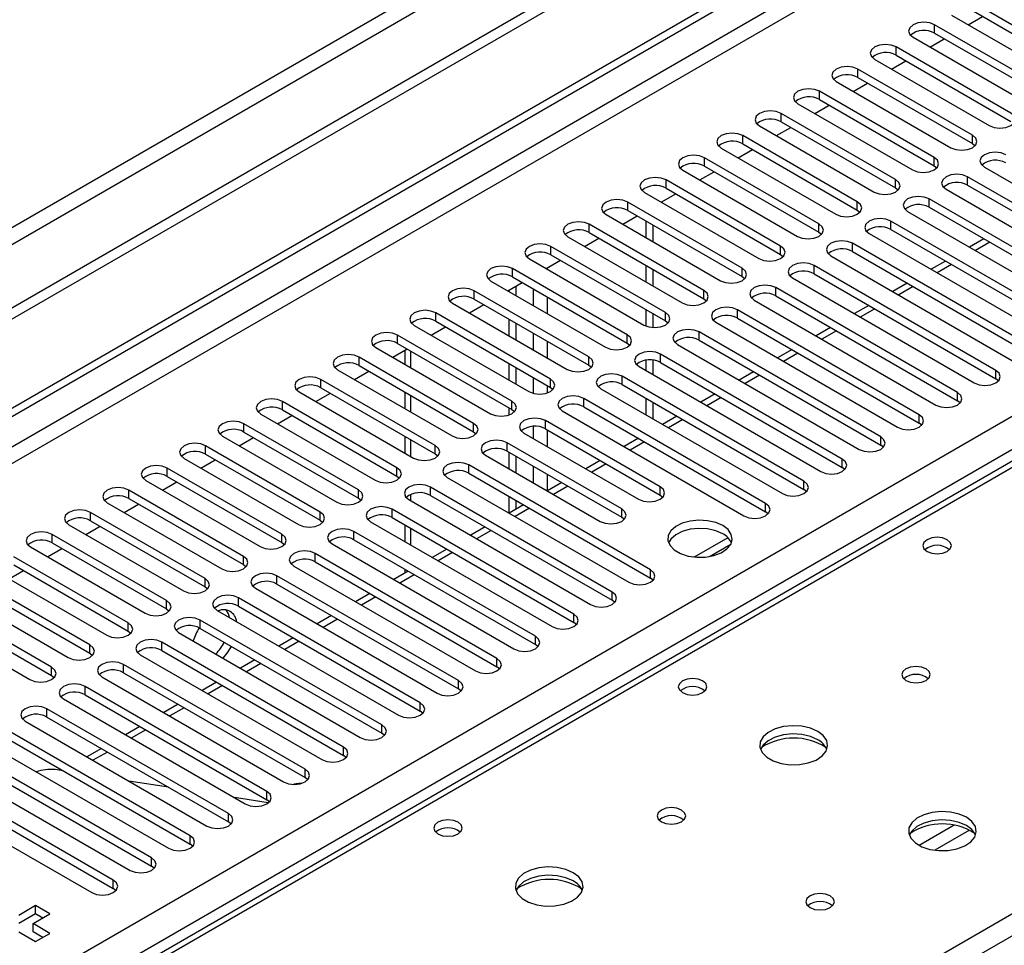
# Model space of a CAD drawing. Units: millimetres. Extents: x 3 to 7983, y 8 to 11294.
# Drawn here: x 1195 to 1340, y 1004 to 1140 of the extents above; entities that cross this region are included whole.
import ezdxf

# ---------------------------------------------------------------- set-up
doc = ezdxf.new("R2010")
doc.units = ezdxf.units.MM
doc.header["$LTSCALE"] = 38

msp = doc.modelspace()

# ---------------------------------------------------------------- linework, layer by layer
at = {"color": 7, "linetype": 'Continuous', "lineweight": 25}
for p, q in [((2646.185, 1936.091), (1144.997, 1069.474)), ((2646.185, 1934.458), (1144.997, 1067.841)), ((940.29, 936.551), (2313.491, 1729.283)), ((941.351, 935.939), (2314.552, 1728.671)), ((1737.998, 1234.178), (1152.957, 896.441)), ((1352.25, 1132.835), (1335.368, 1142.581)), ((1335.368, 1141.356), (1352.25, 1131.61)), ((1332.186, 1140.744), (1349.068, 1130.998)), ((1334.668, 1139.311), (1336.789, 1140.535)), ((1346.593, 1129.569), (1329.711, 1139.315)), ((1329.711, 1138.09), (1346.593, 1128.345)), ((1326.529, 1137.478), (1343.411, 1127.733)), ((1329.011, 1136.045), (1331.132, 1137.27)), ((1340.936, 1126.304), (1324.054, 1136.05)), ((1320.872, 1134.213), (1337.754, 1124.467)), ((1323.354, 1132.78), (1325.476, 1134.004)), ((1324.054, 1134.825), (1340.936, 1125.079)), ((1335.28, 1123.038), (1318.397, 1132.784)), ((1315.215, 1130.947), (1332.097, 1121.201)), ((1318.397, 1131.559), (1335.28, 1121.813)), ((1329.622, 1119.772), (1312.74, 1129.518)), ((1317.698, 1129.514), (1319.819, 1130.739)), ((1312.74, 1128.294), (1329.622, 1118.548)), ((1309.558, 1127.681), (1326.441, 1117.936)), ((1312.041, 1126.248), (1314.162, 1127.473)), ((1323.966, 1116.507), (1307.084, 1126.253)), ((1307.084, 1125.028), (1323.966, 1115.282)), ((1303.902, 1124.416), (1320.784, 1114.67)), ((1306.384, 1122.983), (1308.505, 1124.207)), ((1318.309, 1113.241), (1301.427, 1122.987)), ((1298.245, 1121.15), (1315.127, 1111.404)), ((1300.727, 1119.717), (1302.848, 1120.942)), ((1301.427, 1121.762), (1318.309, 1112.016)), ((1335.28, 1121.813), (1335.673, 1121.507)), ((1312.652, 1109.976), (1295.77, 1119.722)), ((1292.588, 1117.885), (1309.47, 1108.139)), ((1295.77, 1118.497), (1312.652, 1108.751)), ((1329.622, 1118.548), (1330.016, 1118.242)), ((1337.047, 1118.344), (1363.829, 1102.883)), ((1306.995, 1106.71), (1290.113, 1116.456)), ((1295.07, 1116.452), (1297.191, 1117.676)), ((1361.354, 1101.454), (1334.572, 1116.915)), ((1290.113, 1115.231), (1306.995, 1105.485)), ((1323.966, 1115.282), (1324.359, 1114.976)), ((1331.39, 1115.078), (1358.172, 1099.617)), ((1334.572, 1115.69), (1361.354, 1100.23)), ((1286.931, 1114.619), (1303.813, 1104.873)), ((1289.413, 1113.186), (1291.535, 1114.411)), ((1355.697, 1098.189), (1328.915, 1113.649)), ((1301.338, 1103.444), (1284.456, 1113.19)), ((1284.456, 1111.965), (1301.338, 1102.22)), ((1318.309, 1112.016), (1318.702, 1111.71)), ((1328.915, 1112.425), (1355.697, 1096.964)), ((1281.274, 1111.353), (1298.156, 1101.607)), ((1283.756, 1109.92), (1285.877, 1111.145)), ((1325.734, 1111.813), (1352.515, 1096.352)), ((1295.681, 1100.179), (1278.799, 1109.925)), ((1287.126, 1110.424), (1287.126, 1107.975)), ((1288.187, 1109.812), (1288.187, 1107.363)), ((1350.04, 1094.923), (1323.259, 1110.384)), ((1323.259, 1109.159), (1350.04, 1093.698)), ((1275.617, 1108.088), (1292.5, 1098.342)), ((1278.1, 1106.655), (1280.221, 1107.879)), ((1278.799, 1108.7), (1295.681, 1098.954)), ((1312.652, 1108.751), (1313.045, 1108.445)), ((1320.077, 1108.547), (1346.858, 1093.086)), ((1336.97, 1107.775), (1334.849, 1106.55)), ((1290.025, 1096.913), (1273.142, 1106.659)), ((1344.384, 1091.658), (1317.602, 1107.118)), ((1269.961, 1104.822), (1286.843, 1095.076)), ((1273.142, 1105.434), (1290.025, 1095.688)), ((1306.995, 1105.485), (1307.388, 1105.179)), ((1314.42, 1105.281), (1341.202, 1089.821)), ((1317.602, 1105.893), (1344.384, 1090.433)), ((1284.368, 1093.648), (1267.486, 1103.393)), ((1272.443, 1103.389), (1274.564, 1104.614)), ((1287.126, 1103.893), (1287.126, 1101.444)), ((1288.187, 1103.281), (1288.187, 1100.832)), ((1338.726, 1088.392), (1311.945, 1103.852)), ((1331.313, 1104.509), (1329.192, 1103.285)), ((1267.486, 1102.169), (1284.368, 1092.423)), ((1301.338, 1102.22), (1301.731, 1101.913)), ((1308.763, 1102.016), (1335.545, 1086.555)), ((1311.945, 1102.628), (1338.726, 1087.167)), ((1264.303, 1101.556), (1281.186, 1091.81)), ((1266.786, 1100.123), (1268.907, 1101.348)), ((1268.034, 1099.403), (1268.034, 1100.844)), ((1333.07, 1085.126), (1306.288, 1100.587)), ((1325.656, 1101.244), (1323.535, 1100.019)), ((1278.711, 1090.382), (1261.829, 1100.128)), ((1261.829, 1098.903), (1278.711, 1089.157)), ((1266.973, 1100.015), (1266.973, 1100.232)), ((1295.681, 1098.954), (1296.075, 1098.648)), ((1306.288, 1099.362), (1333.07, 1083.901)), ((1258.647, 1098.291), (1275.529, 1088.545)), ((1261.129, 1096.858), (1263.25, 1098.082)), ((1303.106, 1098.75), (1329.888, 1083.289)), ((1319.999, 1097.978), (1317.878, 1096.753)), ((1273.054, 1087.116), (1256.172, 1096.862)), ((1287.126, 1097.362), (1287.126, 1094.938)), ((1288.187, 1096.75), (1288.187, 1094.704)), ((1327.413, 1081.861), (1300.631, 1097.321)), ((1300.631, 1096.096), (1327.413, 1080.636)), ((1252.99, 1095.025), (1269.872, 1085.279)), ((1255.472, 1093.592), (1257.593, 1094.817)), ((1256.172, 1095.637), (1273.054, 1085.891)), ((1266.973, 1093.484), (1266.973, 1095.933)), ((1268.034, 1092.872), (1268.034, 1095.321)), ((1290.025, 1095.688), (1290.418, 1095.382)), ((1297.449, 1095.484), (1324.231, 1080.024)), ((1314.343, 1094.712), (1312.222, 1093.488)), ((1267.397, 1083.851), (1250.515, 1093.596)), ((1321.756, 1078.595), (1294.974, 1094.056)), ((1247.333, 1091.76), (1264.215, 1082.014)), ((1250.515, 1092.372), (1267.397, 1082.626)), ((1284.368, 1092.423), (1284.761, 1092.117)), ((1291.792, 1092.219), (1318.574, 1076.758)), ((1294.974, 1092.831), (1321.756, 1077.37)), ((1261.74, 1080.585), (1244.858, 1090.331)), ((1249.815, 1090.327), (1251.936, 1091.551)), ((1251.599, 1091.356), (1251.599, 1089.297)), ((1316.099, 1075.329), (1289.318, 1090.79)), ((1308.686, 1091.447), (1306.565, 1090.222)), ((1244.858, 1089.106), (1261.74, 1079.36)), ((1266.973, 1086.953), (1266.973, 1089.402)), ((1268.034, 1086.341), (1268.034, 1088.79)), ((1278.711, 1089.157), (1279.104, 1088.851)), ((1286.135, 1088.953), (1312.917, 1073.492)), ((1287.126, 1089.899), (1287.126, 1088.381)), ((1288.187, 1089.918), (1288.187, 1087.769)), ((1289.318, 1089.565), (1316.099, 1074.105)), ((1241.676, 1088.494), (1258.558, 1078.748)), ((1244.159, 1087.061), (1246.28, 1088.285)), ((1310.442, 1072.064), (1283.661, 1087.524)), ((1303.029, 1088.181), (1300.908, 1086.956)), ((1256.084, 1077.319), (1239.201, 1087.065)), ((1239.201, 1085.84), (1256.084, 1076.095)), ((1273.054, 1085.891), (1273.447, 1085.585)), ((1283.661, 1086.3), (1310.442, 1070.839)), ((1339.12, 1086.861), (1338.726, 1087.167)), ((1236.019, 1085.228), (1252.901, 1075.482)), ((1238.502, 1083.795), (1240.623, 1085.02)), ((1251.599, 1085.215), (1251.599, 1082.766)), ((1280.479, 1085.687), (1307.26, 1070.227)), ((1297.372, 1084.915), (1295.251, 1083.691)), ((1250.427, 1074.054), (1233.544, 1083.799)), ((1304.785, 1068.798), (1278.004, 1084.259)), ((1278.004, 1083.034), (1304.785, 1067.573)), ((1287.126, 1084.299), (1287.126, 1081.85)), ((1288.187, 1083.687), (1288.187, 1081.238)), ((1333.463, 1083.595), (1333.07, 1083.901)), ((1230.362, 1081.963), (1247.245, 1072.217)), ((1232.845, 1080.53), (1234.966, 1081.754)), ((1233.544, 1082.575), (1250.427, 1072.829)), ((1266.973, 1081.822), (1266.973, 1082.871)), ((1267.397, 1082.626), (1267.79, 1082.32)), ((1274.822, 1082.422), (1301.603, 1066.961)), ((1291.715, 1081.65), (1289.594, 1080.425)), ((1244.77, 1070.788), (1227.888, 1080.534)), ((1289.229, 1071.247), (1272.347, 1080.993)), ((1327.806, 1080.33), (1327.413, 1080.636)), ((1224.706, 1078.697), (1241.588, 1068.951)), ((1227.888, 1079.309), (1244.77, 1069.563)), ((1251.599, 1078.683), (1251.599, 1076.234)), ((1261.74, 1079.36), (1262.134, 1079.054)), ((1269.165, 1079.156), (1286.047, 1069.41)), ((1272.347, 1079.768), (1289.229, 1070.022)), ((1239.113, 1067.522), (1222.231, 1077.268)), ((1227.188, 1077.264), (1229.309, 1078.488)), ((1283.572, 1067.982), (1266.69, 1077.728)), ((1286.058, 1078.384), (1283.937, 1077.16)), ((1322.149, 1077.064), (1321.756, 1077.37)), ((1222.231, 1076.043), (1239.113, 1066.298)), ((1256.084, 1076.095), (1256.477, 1075.789)), ((1263.508, 1075.891), (1280.39, 1066.145)), ((1266.69, 1076.503), (1283.572, 1066.757)), ((1266.973, 1073.89), (1266.973, 1076.339)), ((1268.034, 1073.278), (1268.034, 1075.727)), ((1341.259, 1075.067), (1092.927, 931.709)), ((1219.049, 1075.431), (1235.931, 1065.686)), ((1221.531, 1073.998), (1223.652, 1075.223)), ((1287.815, 1059.001), (1261.033, 1074.462)), ((1280.402, 1075.119), (1278.28, 1073.894)), ((1233.456, 1064.257), (1216.574, 1074.003)), ((1216.574, 1072.778), (1233.456, 1063.032)), ((1250.427, 1072.829), (1250.82, 1072.523)), ((1261.033, 1073.237), (1287.815, 1057.776)), ((1316.493, 1073.799), (1316.099, 1074.105)), ((1213.392, 1072.166), (1230.274, 1062.42)), ((1215.874, 1070.733), (1217.995, 1071.957)), ((1257.851, 1072.625), (1284.633, 1057.164)), ((1274.745, 1071.853), (1272.623, 1070.628)), ((1227.799, 1060.991), (1210.917, 1070.737)), ((1282.158, 1055.735), (1255.376, 1071.196)), ((1255.376, 1069.971), (1282.158, 1054.511)), ((1289.229, 1070.022), (1289.622, 1069.716)), ((1310.835, 1070.533), (1310.442, 1070.839)), ((1207.735, 1068.9), (1224.617, 1059.154)), ((1210.217, 1067.467), (1212.339, 1068.692)), ((1210.917, 1069.512), (1227.799, 1059.766)), ((1244.77, 1069.563), (1245.163, 1069.257)), ((1252.194, 1069.359), (1278.976, 1053.899)), ((1269.088, 1068.587), (1266.967, 1067.363)), ((1266.973, 1067.367), (1266.973, 1069.808)), ((1268.034, 1067.979), (1268.034, 1069.196)), ((1222.142, 1057.725), (1205.26, 1067.471)), ((1276.501, 1052.47), (1249.719, 1067.931)), ((1305.179, 1067.267), (1304.785, 1067.573)), ((1202.078, 1065.634), (1218.96, 1055.889)), ((1205.26, 1066.247), (1222.142, 1056.501)), ((1239.113, 1066.298), (1239.506, 1065.992)), ((1246.538, 1066.094), (1273.319, 1050.633)), ((1249.719, 1066.706), (1276.501, 1051.245)), ((1251.599, 1065.621), (1251.599, 1063.172)), ((1283.572, 1066.757), (1283.966, 1066.451)), ((1216.485, 1054.46), (1199.603, 1064.206)), ((1204.56, 1064.201), (1206.682, 1065.426)), ((1270.844, 1049.204), (1244.063, 1064.665)), ((1263.431, 1065.322), (1261.31, 1064.097)), ((1199.603, 1062.981), (1216.485, 1053.235)), ((1233.456, 1063.032), (1233.849, 1062.726)), ((1240.881, 1062.828), (1267.662, 1047.367)), ((1244.063, 1063.44), (1270.844, 1047.979)), ((1299.219, 1063.741), (1294.272, 1060.885)), ((1296.535, 1060.967), (1299.649, 1062.764)), ((1196.421, 1062.369), (1213.304, 1052.623)), ((1198.904, 1060.936), (1201.025, 1062.16)), ((1265.188, 1045.939), (1238.406, 1061.399)), ((1257.774, 1062.056), (1255.653, 1060.832)), ((1210.829, 1051.194), (1193.947, 1060.94)), ((1193.947, 1059.715), (1210.829, 1049.969)), ((1227.799, 1059.766), (1228.192, 1059.46)), ((1238.406, 1060.175), (1265.188, 1044.714)), ((1190.765, 1059.103), (1207.647, 1049.357)), ((1193.247, 1057.67), (1195.368, 1058.895)), ((1235.224, 1059.563), (1262.006, 1044.102)), ((1252.117, 1058.79), (1249.996, 1057.566)), ((1251.599, 1059.09), (1251.599, 1058.491)), ((1205.172, 1047.929), (1188.29, 1057.675)), ((1259.53, 1042.673), (1232.749, 1058.134)), ((1232.749, 1056.909), (1259.53, 1041.448)), ((1288.208, 1057.47), (1287.815, 1057.776)), ((1185.108, 1055.838), (1201.99, 1046.092)), ((1188.29, 1056.45), (1205.172, 1046.704)), ((1222.142, 1056.501), (1222.536, 1056.195)), ((1229.567, 1056.297), (1256.349, 1040.836)), ((1246.46, 1055.525), (1244.339, 1054.3)), ((1199.515, 1044.663), (1182.633, 1054.409)), ((1253.874, 1039.407), (1227.092, 1054.868)), ((1282.551, 1054.205), (1282.158, 1054.511)), ((1179.451, 1052.572), (1196.333, 1042.826)), ((1182.633, 1053.184), (1199.515, 1043.438)), ((1216.485, 1053.235), (1216.879, 1052.929)), ((1223.91, 1053.031), (1250.692, 1037.57)), ((1227.092, 1053.643), (1253.874, 1038.183)), ((1248.217, 1036.142), (1221.435, 1051.602)), ((1240.804, 1052.259), (1238.682, 1051.035)), ((1276.894, 1050.939), (1276.501, 1051.245)), ((1210.829, 1049.969), (1211.222, 1049.663)), ((1218.253, 1049.766), (1245.035, 1034.305)), ((1221.435, 1050.378), (1248.217, 1034.917)), ((1242.56, 1032.876), (1215.778, 1048.337)), ((1235.147, 1048.994), (1233.026, 1047.769)), ((1205.172, 1046.704), (1205.565, 1046.398)), ((1215.778, 1047.112), (1242.56, 1031.651)), ((1271.238, 1047.673), (1270.844, 1047.979)), ((1212.597, 1046.5), (1239.378, 1031.039)), ((1229.49, 1045.728), (1227.369, 1044.503)), ((1236.903, 1029.611), (1210.122, 1045.071)), ((1210.122, 1043.846), (1236.903, 1028.386)), ((1265.581, 1044.408), (1265.188, 1044.714)), ((1199.515, 1043.438), (1199.908, 1043.132)), ((1206.939, 1043.234), (1233.721, 1027.773)), ((1223.833, 1042.462), (1221.712, 1041.238)), ((1231.246, 1026.345), (1204.465, 1041.805)), ((1259.924, 1041.142), (1259.53, 1041.448)), ((1201.283, 1039.969), (1228.064, 1024.508)), ((1204.465, 1040.581), (1231.246, 1025.12)), ((1225.589, 1023.079), (1198.808, 1038.54)), ((1218.176, 1039.197), (1216.055, 1037.972)), ((1254.267, 1037.876), (1253.874, 1038.183)), ((1195.626, 1036.703), (1222.408, 1021.242)), ((1198.808, 1037.315), (1225.589, 1021.854)), ((1219.933, 1019.814), (1193.151, 1035.274)), ((1212.519, 1035.931), (1210.398, 1034.706)), ((1193.151, 1034.049), (1219.933, 1018.589)), ((1248.61, 1034.611), (1248.217, 1034.917)), ((1189.969, 1033.437), (1216.751, 1017.977)), ((1206.862, 1032.665), (1204.741, 1031.441)), ((1214.276, 1016.548), (1187.494, 1032.009)), ((1187.494, 1030.784), (1214.276, 1015.323)), ((1242.953, 1031.345), (1242.56, 1031.651)), ((1184.312, 1030.172), (1211.094, 1014.711)), ((1201.216, 1029.393), (1200.041, 1029.578)), ((1201.206, 1029.4), (1201.199, 1029.396)), ((1208.619, 1013.282), (1181.837, 1028.743)), ((1216.756, 1026.954), (1210.929, 1027.869)), ((1237.297, 1028.08), (1236.903, 1028.386)), ((1178.655, 1026.906), (1205.437, 1011.445)), ((1181.837, 1027.518), (1208.619, 1012.058)), ((1231.455, 1024.646), (1226.469, 1025.429)), ((1231.639, 1024.814), (1231.246, 1025.12)), ((1225.983, 1021.548), (1225.589, 1021.854)), ((1220.326, 1018.283), (1219.933, 1018.589)), ((1214.669, 1015.017), (1214.276, 1015.323)), ((1209.012, 1011.751), (1208.619, 1012.058)), ((1197.146, 1009.517), (1194.672, 1008.088)), ((1199.268, 1008.292), (1197.146, 1009.517)), ((1197.146, 1008.292), (1197.146, 1009.517)), ((1197.146, 1008.292), (1194.672, 1006.863)), ((1196.793, 1006.863), (1199.268, 1008.292)), ((1198.207, 1007.68), (1197.146, 1008.292)), ((1199.268, 1005.435), (1196.793, 1006.863)), ((1196.793, 1005.639), (1196.793, 1006.863)), ((1194.672, 1005.639), (1197.147, 1004.21)), ((1198.207, 1004.822), (1196.793, 1005.639)), ((1197.147, 1004.21), (1199.268, 1005.435))]:
    msp.add_line(p, q, dxfattribs=at)
at = {"color": 8, "linetype": 'Continuous', "lineweight": 25}
for p, q in [((2584.843, 1912.518), (1187.954, 1106.111)), ((1189.015, 1104.274), (2585.904, 1910.681)), ((2314.552, 1724.18), (946.301, 934.306)), ((948.422, 933.081), (2315.613, 1722.343)), ((1087.545, 935.224), (2308.011, 1639.784)), ((2310.132, 1636.11), (1091.434, 932.57)), ((1329.711, 1138.09), (1329.711, 1139.315)), ((1324.054, 1134.825), (1324.054, 1136.05)), ((1318.397, 1131.559), (1318.397, 1132.784)), ((1312.74, 1128.294), (1312.74, 1129.518)), ((1307.084, 1125.028), (1307.084, 1126.253)), ((1301.427, 1121.762), (1301.427, 1122.987)), ((1335.28, 1121.813), (1335.28, 1123.038)), ((1295.77, 1118.497), (1295.77, 1119.722)), ((1329.622, 1118.548), (1329.622, 1119.772)), ((1290.113, 1115.231), (1290.113, 1116.456)), ((1323.966, 1115.282), (1323.966, 1116.507)), ((1334.572, 1115.69), (1334.572, 1116.915)), ((1328.915, 1112.425), (1328.915, 1113.649)), ((1284.456, 1111.965), (1284.456, 1113.19)), ((1318.309, 1112.016), (1318.309, 1113.241)), ((1278.799, 1108.7), (1278.799, 1109.925)), ((1312.652, 1108.751), (1312.652, 1109.976)), ((1323.259, 1109.159), (1323.259, 1110.384)), ((1273.142, 1105.434), (1273.142, 1106.659)), ((1306.995, 1105.485), (1306.995, 1106.71)), ((1317.602, 1105.893), (1317.602, 1107.118)), ((1337.849, 1107.268), (1335.727, 1106.043)), ((1267.486, 1102.169), (1267.486, 1103.393)), ((1272.63, 1103.281), (1272.63, 1103.497)), ((1301.338, 1102.22), (1301.338, 1103.444)), ((1311.945, 1102.628), (1311.945, 1103.852)), ((1332.192, 1104.002), (1330.071, 1102.778)), ((1270.509, 1100.423), (1270.509, 1097.974)), ((1306.288, 1099.362), (1306.288, 1100.587)), ((1326.535, 1100.736), (1324.414, 1099.512)), ((1261.829, 1098.903), (1261.829, 1100.128)), ((1272.63, 1096.75), (1272.63, 1099.199)), ((1295.681, 1098.954), (1295.681, 1100.179)), ((1320.878, 1097.471), (1318.757, 1096.246)), ((1256.172, 1095.637), (1256.172, 1096.862)), ((1290.025, 1095.688), (1290.025, 1096.913)), ((1300.631, 1096.096), (1300.631, 1097.321)), ((1250.515, 1092.372), (1250.515, 1093.596)), ((1270.509, 1093.892), (1270.509, 1091.443)), ((1284.368, 1092.423), (1284.368, 1093.648)), ((1294.974, 1092.831), (1294.974, 1094.056)), ((1315.221, 1094.205), (1313.1, 1092.981)), ((1272.63, 1090.218), (1272.63, 1092.667)), ((1244.858, 1089.106), (1244.858, 1090.331)), ((1252.478, 1088.79), (1252.478, 1091.239)), ((1278.711, 1089.157), (1278.711, 1090.382)), ((1289.318, 1089.565), (1289.318, 1090.79)), ((1309.564, 1090.94), (1307.443, 1089.715)), ((1270.509, 1087.361), (1270.509, 1085.021)), ((1283.661, 1086.3), (1283.661, 1087.524)), ((1303.908, 1087.674), (1301.786, 1086.449)), ((1338.726, 1087.167), (1338.726, 1088.392)), ((1239.201, 1085.84), (1239.201, 1087.065)), ((1272.63, 1085.087), (1272.63, 1086.136)), ((1273.054, 1085.891), (1273.054, 1087.116)), ((1252.478, 1082.258), (1252.478, 1084.707)), ((1298.251, 1084.408), (1296.13, 1083.184)), ((1333.07, 1083.901), (1333.07, 1085.126)), ((1233.544, 1082.575), (1233.544, 1083.799)), ((1267.397, 1082.626), (1267.397, 1083.851)), ((1278.004, 1083.034), (1278.004, 1084.259)), ((1327.413, 1080.636), (1327.413, 1081.861)), ((1227.888, 1079.309), (1227.888, 1080.534)), ((1261.74, 1079.36), (1261.74, 1080.585)), ((1270.509, 1080.141), (1270.509, 1078.38)), ((1272.347, 1079.768), (1272.347, 1080.993)), ((1292.594, 1081.143), (1290.473, 1079.918)), ((1272.63, 1077.156), (1272.63, 1079.605)), ((1321.756, 1077.37), (1321.756, 1078.595)), ((1222.231, 1076.043), (1222.231, 1077.268)), ((1252.478, 1075.727), (1252.478, 1078.176)), ((1256.084, 1076.095), (1256.084, 1077.319)), ((1266.69, 1076.503), (1266.69, 1077.728)), ((1286.937, 1077.877), (1284.816, 1076.652)), ((1342.634, 1074.931), (1093.732, 931.243)), ((1261.033, 1073.237), (1261.033, 1074.462)), ((1270.509, 1074.298), (1270.509, 1071.849)), ((1281.28, 1074.611), (1279.159, 1073.387)), ((1316.099, 1074.105), (1316.099, 1075.329)), ((1216.574, 1072.778), (1216.574, 1074.003)), ((1250.427, 1072.829), (1250.427, 1074.054)), ((1272.63, 1070.632), (1272.63, 1073.074)), ((1275.623, 1071.346), (1273.502, 1070.121)), ((1310.442, 1070.839), (1310.442, 1072.064)), ((1210.917, 1069.512), (1210.917, 1070.737)), ((1244.77, 1069.563), (1244.77, 1070.788)), ((1252.478, 1069.196), (1252.478, 1070.11)), ((1255.376, 1069.971), (1255.376, 1071.196)), ((1289.229, 1070.022), (1289.229, 1071.247)), ((1304.785, 1067.573), (1304.785, 1068.798)), ((1205.26, 1066.247), (1205.26, 1067.471)), ((1239.113, 1066.298), (1239.113, 1067.522)), ((1249.719, 1066.706), (1249.719, 1067.931)), ((1269.966, 1068.08), (1267.845, 1066.855)), ((1283.572, 1066.757), (1283.572, 1067.982)), ((1199.603, 1062.981), (1199.603, 1064.206)), ((1233.456, 1063.032), (1233.456, 1064.257)), ((1244.063, 1063.44), (1244.063, 1064.665)), ((1252.478, 1062.665), (1252.478, 1065.114)), ((1264.309, 1064.814), (1262.188, 1063.59)), ((1238.406, 1060.175), (1238.406, 1061.399)), ((1258.653, 1061.549), (1256.531, 1060.324)), ((1227.799, 1059.766), (1227.799, 1060.991)), ((1252.996, 1058.283), (1250.875, 1057.059)), ((1287.815, 1057.776), (1287.815, 1059.001)), ((1222.142, 1056.501), (1222.142, 1057.725)), ((1232.749, 1056.909), (1232.749, 1058.134)), ((1282.158, 1054.511), (1282.158, 1055.735)), ((1216.485, 1053.235), (1216.485, 1054.46)), ((1227.092, 1053.643), (1227.092, 1054.868)), ((1247.339, 1055.018), (1245.218, 1053.793)), ((1276.501, 1051.245), (1276.501, 1052.47)), ((1210.829, 1049.969), (1210.829, 1051.194)), ((1221.435, 1050.378), (1221.435, 1051.602)), ((1241.682, 1051.752), (1239.561, 1050.527)), ((1215.778, 1047.112), (1215.778, 1048.337)), ((1236.025, 1048.486), (1233.904, 1047.262)), ((1270.844, 1047.979), (1270.844, 1049.204)), ((1205.172, 1046.704), (1205.172, 1047.929)), ((1230.368, 1045.221), (1228.247, 1043.996)), ((1265.188, 1044.714), (1265.188, 1045.939)), ((1199.515, 1043.438), (1199.515, 1044.663)), ((1210.122, 1043.846), (1210.122, 1045.071)), ((1259.53, 1041.448), (1259.53, 1042.673)), ((1150.654, 898.383), (1399.556, 1042.071)), ((1204.465, 1040.581), (1204.465, 1041.805)), ((1224.712, 1041.955), (1222.59, 1040.731)), ((1253.874, 1038.183), (1253.874, 1039.407)), ((1198.808, 1037.315), (1198.808, 1038.54)), ((1219.055, 1038.689), (1216.934, 1037.465)), ((1213.398, 1035.424), (1211.277, 1034.199)), ((1248.217, 1034.917), (1248.217, 1036.142)), ((1207.741, 1032.158), (1205.62, 1030.934)), ((1242.56, 1031.651), (1242.56, 1032.876)), ((1236.903, 1028.386), (1236.903, 1029.611)), ((1231.246, 1025.12), (1231.246, 1026.345)), ((1225.589, 1021.854), (1225.589, 1023.079)), ((1332.587, 1021.366), (1327.438, 1018.393)), ((1334.853, 1020.633), (1329.746, 1017.684)), ((1219.933, 1018.589), (1219.933, 1019.814)), ((1214.276, 1015.323), (1214.276, 1016.548)), ((1208.619, 1012.058), (1208.619, 1013.282))]:
    msp.add_line(p, q, dxfattribs=at)
at = {"color": 7, "linetype": 'Continuous', "lineweight": 25, "flags": 128}
for points in [[(1329.711, 1139.315), (1328.981, 1139.597), (1328.12, 1139.696), (1327.259, 1139.597), (1326.529, 1139.315), (1326.041, 1138.894), (1325.87, 1138.397), (1326.041, 1137.9), (1326.529, 1137.478)], [(1324.054, 1136.05), (1323.324, 1136.331), (1322.463, 1136.43), (1321.602, 1136.331), (1320.872, 1136.05), (1320.384, 1135.628), (1320.213, 1135.131), (1320.384, 1134.634), (1320.872, 1134.213)], [(1318.397, 1132.784), (1317.667, 1133.066), (1316.806, 1133.165), (1315.945, 1133.066), (1315.215, 1132.784), (1314.727, 1132.363), (1314.556, 1131.866), (1314.728, 1131.369), (1315.215, 1130.947)], [(1312.74, 1129.518), (1312.01, 1129.8), (1311.149, 1129.899), (1310.288, 1129.8), (1309.559, 1129.518), (1309.071, 1129.097), (1308.899, 1128.6), (1309.071, 1128.103), (1309.558, 1127.681)], [(1307.084, 1126.253), (1306.354, 1126.534), (1305.493, 1126.633), (1304.631, 1126.534), (1303.902, 1126.253), (1303.414, 1125.831), (1303.243, 1125.334), (1303.414, 1124.837), (1303.902, 1124.416)], [(1337.754, 1124.467), (1338.484, 1124.185), (1339.345, 1124.087), (1340.206, 1124.185), (1340.936, 1124.467), (1341.424, 1124.888), (1341.595, 1125.385), (1341.424, 1125.883), (1340.936, 1126.304)], [(1301.427, 1122.987), (1300.697, 1123.269), (1299.836, 1123.368), (1298.975, 1123.269), (1298.245, 1122.987), (1297.757, 1122.566), (1297.586, 1122.069), (1297.757, 1121.572), (1298.245, 1121.15)], [(1332.097, 1121.201), (1332.828, 1120.92), (1333.688, 1120.821), (1334.549, 1120.92), (1335.279, 1121.201), (1335.767, 1121.623), (1335.939, 1122.12), (1335.767, 1122.617), (1335.28, 1123.038)], [(1295.77, 1119.722), (1295.04, 1120.003), (1294.179, 1120.102), (1293.318, 1120.003), (1292.588, 1119.722), (1292.1, 1119.3), (1291.929, 1118.803), (1292.1, 1118.306), (1292.588, 1117.885)], [(1326.441, 1117.936), (1327.17, 1117.654), (1328.032, 1117.555), (1328.893, 1117.654), (1329.623, 1117.936), (1330.11, 1118.357), (1330.281, 1118.854), (1330.11, 1119.351), (1329.622, 1119.772)], [(1340.229, 1120.181), (1339.499, 1120.462), (1338.638, 1120.561), (1337.777, 1120.462), (1337.047, 1120.181), (1336.559, 1119.759), (1336.388, 1119.262), (1336.56, 1118.765), (1337.047, 1118.344)], [(1290.113, 1116.456), (1289.383, 1116.737), (1288.522, 1116.836), (1287.661, 1116.738), (1286.931, 1116.456), (1286.443, 1116.034), (1286.272, 1115.537), (1286.443, 1115.04), (1286.931, 1114.619)], [(1320.784, 1114.67), (1321.514, 1114.388), (1322.375, 1114.29), (1323.236, 1114.388), (1323.966, 1114.67), (1324.453, 1115.091), (1324.625, 1115.588), (1324.453, 1116.086), (1323.966, 1116.507)], [(1334.572, 1116.915), (1333.842, 1117.197), (1332.981, 1117.295), (1332.12, 1117.197), (1331.39, 1116.915), (1330.903, 1116.494), (1330.731, 1115.997), (1330.902, 1115.5), (1331.39, 1115.078)], [(1284.456, 1113.19), (1283.726, 1113.472), (1282.865, 1113.571), (1282.004, 1113.472), (1281.274, 1113.19), (1280.786, 1112.769), (1280.615, 1112.272), (1280.786, 1111.775), (1281.274, 1111.353)], [(1328.915, 1113.649), (1328.186, 1113.931), (1327.324, 1114.03), (1326.463, 1113.931), (1325.734, 1113.65), (1325.246, 1113.228), (1325.074, 1112.731), (1325.246, 1112.234), (1325.734, 1111.813)], [(1315.127, 1111.404), (1315.857, 1111.123), (1316.718, 1111.024), (1317.579, 1111.123), (1318.309, 1111.404), (1318.797, 1111.826), (1318.968, 1112.323), (1318.797, 1112.82), (1318.309, 1113.241)], [(1323.259, 1110.384), (1322.529, 1110.665), (1321.668, 1110.764), (1320.807, 1110.665), (1320.077, 1110.384), (1319.589, 1109.963), (1319.418, 1109.465), (1319.589, 1108.968), (1320.077, 1108.547)], [(1278.799, 1109.925), (1278.069, 1110.206), (1277.208, 1110.305), (1276.347, 1110.206), (1275.617, 1109.925), (1275.13, 1109.503), (1274.958, 1109.006), (1275.13, 1108.509), (1275.617, 1108.088)], [(1309.47, 1108.139), (1310.2, 1107.857), (1311.061, 1107.758), (1311.922, 1107.857), (1312.652, 1108.139), (1313.14, 1108.56), (1313.311, 1109.057), (1313.14, 1109.554), (1312.652, 1109.976)], [(1273.142, 1106.659), (1272.413, 1106.941), (1271.552, 1107.039), (1270.69, 1106.941), (1269.96, 1106.659), (1269.473, 1106.238), (1269.302, 1105.741), (1269.473, 1105.244), (1269.961, 1104.822)], [(1303.813, 1104.873), (1304.543, 1104.591), (1305.404, 1104.493), (1306.265, 1104.592), (1306.995, 1104.873), (1307.483, 1105.295), (1307.654, 1105.791), (1307.483, 1106.289), (1306.995, 1106.71)], [(1317.602, 1107.118), (1316.872, 1107.4), (1316.011, 1107.499), (1315.15, 1107.4), (1314.42, 1107.118), (1313.932, 1106.697), (1313.761, 1106.2), (1313.932, 1105.703), (1314.42, 1105.281)], [(1267.486, 1103.393), (1266.755, 1103.675), (1265.895, 1103.774), (1265.034, 1103.675), (1264.304, 1103.393), (1263.816, 1102.972), (1263.644, 1102.475), (1263.816, 1101.978), (1264.303, 1101.556)], [(1298.156, 1101.607), (1298.886, 1101.326), (1299.747, 1101.227), (1300.608, 1101.326), (1301.338, 1101.608), (1301.826, 1102.029), (1301.997, 1102.526), (1301.826, 1103.023), (1301.338, 1103.444)], [(1311.945, 1103.852), (1311.215, 1104.134), (1310.354, 1104.233), (1309.493, 1104.134), (1308.763, 1103.853), (1308.275, 1103.431), (1308.104, 1102.934), (1308.275, 1102.437), (1308.763, 1102.016)], [(1261.829, 1100.128), (1261.099, 1100.409), (1260.238, 1100.508), (1259.377, 1100.409), (1258.647, 1100.128), (1258.159, 1099.706), (1257.988, 1099.209), (1258.159, 1098.712), (1258.647, 1098.291)], [(1306.288, 1100.587), (1305.558, 1100.869), (1304.697, 1100.967), (1303.836, 1100.868), (1303.106, 1100.587), (1302.618, 1100.166), (1302.447, 1099.668), (1302.618, 1099.171), (1303.106, 1098.75)], [(1292.5, 1098.342), (1293.229, 1098.06), (1294.091, 1097.961), (1294.952, 1098.06), (1295.681, 1098.342), (1296.169, 1098.763), (1296.34, 1099.26), (1296.169, 1099.757), (1295.681, 1100.179)], [(1300.631, 1097.321), (1299.901, 1097.603), (1299.04, 1097.702), (1298.179, 1097.603), (1297.449, 1097.321), (1296.962, 1096.9), (1296.79, 1096.403), (1296.961, 1095.906), (1297.449, 1095.484)], [(1256.172, 1096.862), (1255.442, 1097.144), (1254.581, 1097.243), (1253.72, 1097.144), (1252.99, 1096.862), (1252.502, 1096.441), (1252.331, 1095.944), (1252.502, 1095.447), (1252.99, 1095.025)], [(1286.843, 1095.076), (1287.573, 1094.795), (1288.434, 1094.696), (1289.295, 1094.795), (1290.025, 1095.076), (1290.512, 1095.498), (1290.684, 1095.995), (1290.512, 1096.492), (1290.025, 1096.913)], [(1250.515, 1093.596), (1249.785, 1093.878), (1248.924, 1093.977), (1248.063, 1093.878), (1247.333, 1093.596), (1246.845, 1093.175), (1246.674, 1092.678), (1246.845, 1092.181), (1247.333, 1091.76)], [(1281.186, 1091.81), (1281.916, 1091.529), (1282.777, 1091.43), (1283.638, 1091.529), (1284.368, 1091.811), (1284.856, 1092.232), (1285.027, 1092.729), (1284.855, 1093.226), (1284.368, 1093.648)], [(1294.974, 1094.056), (1294.245, 1094.337), (1293.383, 1094.436), (1292.522, 1094.337), (1291.792, 1094.056), (1291.305, 1093.634), (1291.133, 1093.137), (1291.305, 1092.64), (1291.792, 1092.219)], [(1244.858, 1090.331), (1244.128, 1090.612), (1243.267, 1090.711), (1242.406, 1090.612), (1241.676, 1090.331), (1241.188, 1089.909), (1241.017, 1089.412), (1241.189, 1088.915), (1241.676, 1088.494)], [(1275.529, 1088.545), (1276.259, 1088.263), (1277.12, 1088.164), (1277.981, 1088.263), (1278.711, 1088.545), (1279.199, 1088.966), (1279.37, 1089.463), (1279.199, 1089.96), (1278.711, 1090.382)], [(1289.318, 1090.79), (1288.587, 1091.072), (1287.727, 1091.171), (1286.866, 1091.072), (1286.135, 1090.79), (1285.648, 1090.369), (1285.476, 1089.872), (1285.648, 1089.375), (1286.135, 1088.953)], [(1239.201, 1087.065), (1238.471, 1087.347), (1237.61, 1087.446), (1236.749, 1087.347), (1236.019, 1087.065), (1235.532, 1086.644), (1235.36, 1086.147), (1235.532, 1085.65), (1236.019, 1085.228)], [(1283.661, 1087.524), (1282.931, 1087.806), (1282.07, 1087.905), (1281.209, 1087.806), (1280.479, 1087.524), (1279.991, 1087.103), (1279.82, 1086.606), (1279.991, 1086.109), (1280.479, 1085.687)], [(1335.545, 1086.555), (1336.274, 1086.273), (1337.135, 1086.174), (1337.997, 1086.273), (1338.727, 1086.555), (1339.214, 1086.976), (1339.385, 1087.473), (1339.214, 1087.97), (1338.726, 1088.392)], [(1269.872, 1085.279), (1270.602, 1084.998), (1271.463, 1084.899), (1272.324, 1084.998), (1273.054, 1085.279), (1273.542, 1085.701), (1273.713, 1086.198), (1273.542, 1086.695), (1273.054, 1087.116)], [(1278.004, 1084.259), (1277.274, 1084.54), (1276.413, 1084.639), (1275.552, 1084.54), (1274.822, 1084.259), (1274.334, 1083.837), (1274.163, 1083.34), (1274.334, 1082.843), (1274.822, 1082.422)], [(1329.888, 1083.289), (1330.618, 1083.008), (1331.479, 1082.909), (1332.34, 1083.008), (1333.07, 1083.289), (1333.557, 1083.711), (1333.729, 1084.208), (1333.557, 1084.705), (1333.07, 1085.126)], [(1233.544, 1083.799), (1232.814, 1084.081), (1231.953, 1084.18), (1231.092, 1084.081), (1230.363, 1083.8), (1229.875, 1083.378), (1229.703, 1082.881), (1229.875, 1082.384), (1230.362, 1081.963)], [(1264.215, 1082.014), (1264.945, 1081.732), (1265.806, 1081.633), (1266.667, 1081.732), (1267.397, 1082.014), (1267.885, 1082.435), (1268.056, 1082.932), (1267.885, 1083.429), (1267.397, 1083.851)], [(1324.231, 1080.024), (1324.961, 1079.742), (1325.822, 1079.643), (1326.683, 1079.742), (1327.413, 1080.024), (1327.901, 1080.445), (1328.072, 1080.942), (1327.901, 1081.439), (1327.413, 1081.861)], [(1227.888, 1080.534), (1227.158, 1080.816), (1226.297, 1080.914), (1225.435, 1080.815), (1224.706, 1080.534), (1224.218, 1080.113), (1224.047, 1079.615), (1224.218, 1079.118), (1224.706, 1078.697)], [(1258.558, 1078.748), (1259.288, 1078.467), (1260.149, 1078.368), (1261.01, 1078.466), (1261.74, 1078.748), (1262.228, 1079.169), (1262.399, 1079.667), (1262.228, 1080.164), (1261.74, 1080.585)], [(1272.347, 1080.993), (1271.617, 1081.275), (1270.756, 1081.374), (1269.895, 1081.275), (1269.165, 1080.993), (1268.677, 1080.572), (1268.506, 1080.075), (1268.677, 1079.578), (1269.165, 1079.156)], [(1318.574, 1076.758), (1319.304, 1076.477), (1320.165, 1076.378), (1321.026, 1076.477), (1321.756, 1076.758), (1322.244, 1077.179), (1322.415, 1077.677), (1322.244, 1078.174), (1321.756, 1078.595)], [(1222.231, 1077.268), (1221.501, 1077.55), (1220.64, 1077.649), (1219.779, 1077.55), (1219.049, 1077.268), (1218.561, 1076.847), (1218.39, 1076.35), (1218.561, 1075.853), (1219.049, 1075.431)], [(1252.901, 1075.482), (1253.632, 1075.201), (1254.492, 1075.102), (1255.353, 1075.201), (1256.083, 1075.482), (1256.571, 1075.904), (1256.743, 1076.401), (1256.571, 1076.898), (1256.084, 1077.319)], [(1266.69, 1077.728), (1265.96, 1078.009), (1265.099, 1078.108), (1264.238, 1078.009), (1263.508, 1077.728), (1263.02, 1077.306), (1262.849, 1076.809), (1263.02, 1076.312), (1263.508, 1075.891)], [(1216.574, 1074.003), (1215.844, 1074.284), (1214.983, 1074.383), (1214.122, 1074.284), (1213.392, 1074.003), (1212.904, 1073.581), (1212.733, 1073.084), (1212.904, 1072.587), (1213.392, 1072.166)], [(1261.033, 1074.462), (1260.303, 1074.743), (1259.442, 1074.842), (1258.581, 1074.744), (1257.851, 1074.462), (1257.363, 1074.04), (1257.192, 1073.543), (1257.364, 1073.046), (1257.851, 1072.625)], [(1312.917, 1073.492), (1313.647, 1073.211), (1314.508, 1073.112), (1315.369, 1073.211), (1316.099, 1073.492), (1316.587, 1073.914), (1316.758, 1074.411), (1316.587, 1074.908), (1316.099, 1075.329)], [(1247.245, 1072.217), (1247.974, 1071.935), (1248.836, 1071.836), (1249.697, 1071.935), (1250.427, 1072.217), (1250.914, 1072.638), (1251.086, 1073.135), (1250.914, 1073.632), (1250.427, 1074.054)], [(1255.376, 1071.196), (1254.646, 1071.478), (1253.785, 1071.577), (1252.924, 1071.478), (1252.194, 1071.196), (1251.707, 1070.775), (1251.535, 1070.278), (1251.707, 1069.781), (1252.194, 1069.359)], [(1307.26, 1070.227), (1307.99, 1069.945), (1308.851, 1069.846), (1309.712, 1069.945), (1310.442, 1070.227), (1310.93, 1070.648), (1311.101, 1071.145), (1310.93, 1071.642), (1310.442, 1072.064)], [(1210.917, 1070.737), (1210.187, 1071.019), (1209.326, 1071.117), (1208.465, 1071.019), (1207.735, 1070.737), (1207.247, 1070.316), (1207.076, 1069.819), (1207.247, 1069.321), (1207.735, 1068.9)], [(1241.588, 1068.951), (1242.318, 1068.67), (1243.179, 1068.571), (1244.04, 1068.67), (1244.77, 1068.951), (1245.257, 1069.372), (1245.429, 1069.87), (1245.258, 1070.367), (1244.77, 1070.788)], [(1286.047, 1069.41), (1286.777, 1069.129), (1287.638, 1069.03), (1288.499, 1069.129), (1289.229, 1069.41), (1289.717, 1069.832), (1289.888, 1070.329), (1289.717, 1070.826), (1289.229, 1071.247)], [(1301.603, 1066.961), (1302.333, 1066.68), (1303.194, 1066.581), (1304.056, 1066.68), (1304.786, 1066.961), (1305.273, 1067.382), (1305.444, 1067.88), (1305.273, 1068.377), (1304.785, 1068.798)], [(1205.26, 1067.471), (1204.53, 1067.753), (1203.669, 1067.852), (1202.808, 1067.753), (1202.078, 1067.471), (1201.59, 1067.05), (1201.419, 1066.553), (1201.59, 1066.056), (1202.078, 1065.634)], [(1235.931, 1065.686), (1236.661, 1065.404), (1237.522, 1065.305), (1238.383, 1065.404), (1239.113, 1065.685), (1239.601, 1066.107), (1239.772, 1066.604), (1239.601, 1067.101), (1239.113, 1067.522)], [(1249.719, 1067.931), (1248.99, 1068.212), (1248.129, 1068.311), (1247.267, 1068.212), (1246.538, 1067.931), (1246.05, 1067.509), (1245.879, 1067.012), (1246.05, 1066.515), (1246.538, 1066.094)], [(1280.39, 1066.145), (1281.12, 1065.863), (1281.981, 1065.764), (1282.842, 1065.863), (1283.572, 1066.145), (1284.06, 1066.566), (1284.231, 1067.063), (1284.06, 1067.56), (1283.572, 1067.982)], [(1298.475, 1065.522), (1297.444, 1065.974), (1296.241, 1066.247), (1294.954, 1066.324), (1293.679, 1066.197), (1292.511, 1065.876), (1291.536, 1065.385), (1290.826, 1064.761), (1290.435, 1064.049), (1290.391, 1063.303), (1290.697, 1062.577), (1291.331, 1061.927), (1292.246, 1061.399), (1293.373, 1061.032), (1294.63, 1060.856), (1295.923, 1060.881), (1297.156, 1061.107), (1298.238, 1061.517), (1299.088, 1062.08), (1299.643, 1062.754), (1299.863, 1063.49), (1299.731, 1064.233), (1299.256, 1064.927), (1298.475, 1065.522)], [(1199.603, 1064.206), (1198.873, 1064.487), (1198.012, 1064.586), (1197.151, 1064.487), (1196.421, 1064.206), (1195.934, 1063.784), (1195.762, 1063.287), (1195.934, 1062.79), (1196.421, 1062.369)], [(1230.274, 1062.42), (1231.004, 1062.138), (1231.865, 1062.04), (1232.726, 1062.138), (1233.456, 1062.42), (1233.944, 1062.841), (1234.115, 1063.338), (1233.944, 1063.836), (1233.456, 1064.257)], [(1244.063, 1064.665), (1243.333, 1064.947), (1242.472, 1065.045), (1241.611, 1064.947), (1240.881, 1064.665), (1240.393, 1064.244), (1240.222, 1063.747), (1240.393, 1063.249), (1240.881, 1062.828)], [(1298.475, 1064.298), (1297.444, 1064.749), (1296.241, 1065.023), (1294.954, 1065.099), (1293.679, 1064.972), (1292.511, 1064.652), (1291.536, 1064.161), (1290.826, 1063.536), (1290.486, 1062.971)], [(1331.568, 1063.44), (1330.886, 1063.703), (1330.083, 1063.795), (1329.279, 1063.703), (1328.598, 1063.44), (1328.142, 1063.047), (1327.982, 1062.583), (1328.142, 1062.119), (1328.598, 1061.726), (1329.279, 1061.463), (1330.082, 1061.371), (1330.886, 1061.463), (1331.568, 1061.726), (1332.023, 1062.119), (1332.183, 1062.583), (1332.023, 1063.047), (1331.568, 1063.44)], [(1238.406, 1061.399), (1237.676, 1061.681), (1236.815, 1061.78), (1235.954, 1061.681), (1235.224, 1061.399), (1234.736, 1060.978), (1234.565, 1060.481), (1234.736, 1059.984), (1235.224, 1059.563)], [(1224.617, 1059.154), (1225.347, 1058.873), (1226.208, 1058.774), (1227.069, 1058.873), (1227.799, 1059.154), (1228.287, 1059.576), (1228.458, 1060.073), (1228.287, 1060.57), (1227.799, 1060.991)], [(1232.749, 1058.134), (1232.019, 1058.415), (1231.158, 1058.514), (1230.297, 1058.415), (1229.567, 1058.134), (1229.079, 1057.712), (1228.908, 1057.215), (1229.079, 1056.718), (1229.567, 1056.297)], [(1284.633, 1057.164), (1285.363, 1056.883), (1286.224, 1056.784), (1287.085, 1056.883), (1287.815, 1057.164), (1288.303, 1057.586), (1288.474, 1058.083), (1288.303, 1058.58), (1287.815, 1059.001)], [(1218.96, 1055.889), (1219.69, 1055.607), (1220.551, 1055.508), (1221.412, 1055.607), (1222.142, 1055.889), (1222.63, 1056.31), (1222.801, 1056.807), (1222.63, 1057.304), (1222.142, 1057.725)], [(1278.976, 1053.899), (1279.706, 1053.617), (1280.567, 1053.518), (1281.428, 1053.617), (1282.158, 1053.899), (1282.646, 1054.32), (1282.817, 1054.817), (1282.646, 1055.314), (1282.158, 1055.735)], [(1213.304, 1052.623), (1214.033, 1052.341), (1214.895, 1052.243), (1215.756, 1052.341), (1216.485, 1052.623), (1216.973, 1053.044), (1217.145, 1053.541), (1216.973, 1054.039), (1216.485, 1054.46)], [(1227.092, 1054.868), (1226.362, 1055.15), (1225.501, 1055.249), (1224.64, 1055.15), (1223.91, 1054.868), (1223.422, 1054.447), (1223.251, 1053.95), (1223.422, 1053.453), (1223.91, 1053.031)], [(1225.734, 1051.978), (1225.59, 1052.527), (1225.283, 1053.088)], [(1273.319, 1050.633), (1274.049, 1050.351), (1274.91, 1050.253), (1275.771, 1050.351), (1276.501, 1050.633), (1276.989, 1051.054), (1277.16, 1051.551), (1276.989, 1052.049), (1276.501, 1052.47)], [(1207.647, 1049.357), (1208.377, 1049.076), (1209.238, 1048.977), (1210.099, 1049.076), (1210.829, 1049.357), (1211.316, 1049.779), (1211.488, 1050.276), (1211.316, 1050.773), (1210.829, 1051.194)], [(1221.435, 1051.602), (1220.705, 1051.884), (1219.844, 1051.983), (1218.983, 1051.884), (1218.253, 1051.602), (1217.766, 1051.181), (1217.594, 1050.684), (1217.766, 1050.187), (1218.253, 1049.766)], [(1215.778, 1048.337), (1215.049, 1048.618), (1214.187, 1048.717), (1213.326, 1048.618), (1212.596, 1048.337), (1212.109, 1047.916), (1211.938, 1047.418), (1212.109, 1046.921), (1212.597, 1046.5)], [(1267.662, 1047.367), (1268.392, 1047.086), (1269.253, 1046.987), (1270.115, 1047.086), (1270.844, 1047.367), (1271.332, 1047.789), (1271.503, 1048.286), (1271.332, 1048.783), (1270.844, 1049.204)], [(1201.99, 1046.092), (1202.72, 1045.81), (1203.581, 1045.711), (1204.442, 1045.81), (1205.172, 1046.092), (1205.66, 1046.513), (1205.831, 1047.01), (1205.659, 1047.507), (1205.172, 1047.929)], [(1224.805, 1045.983), (1225.423, 1046.738), (1226.03, 1047.725)], [(1210.122, 1045.071), (1209.391, 1045.353), (1208.531, 1045.452), (1207.67, 1045.353), (1206.94, 1045.071), (1206.452, 1044.65), (1206.28, 1044.153), (1206.452, 1043.656), (1206.939, 1043.234)], [(1262.006, 1044.102), (1262.736, 1043.82), (1263.597, 1043.721), (1264.457, 1043.82), (1265.187, 1044.102), (1265.675, 1044.523), (1265.847, 1045.02), (1265.675, 1045.517), (1265.188, 1045.939)], [(1196.333, 1042.826), (1197.063, 1042.544), (1197.924, 1042.446), (1198.785, 1042.545), (1199.515, 1042.826), (1200.003, 1043.248), (1200.174, 1043.744), (1200.003, 1044.242), (1199.515, 1044.663)], [(1328.454, 1044.419), (1327.773, 1044.682), (1326.969, 1044.774), (1326.165, 1044.682), (1325.484, 1044.419), (1325.029, 1044.026), (1324.869, 1043.562), (1325.029, 1043.098), (1325.484, 1042.705), (1326.165, 1042.442), (1326.969, 1042.35), (1327.773, 1042.442), (1328.454, 1042.705), (1328.909, 1043.098), (1329.069, 1043.562), (1328.909, 1044.026), (1328.454, 1044.419)], [(1256.349, 1040.836), (1257.078, 1040.554), (1257.94, 1040.456), (1258.801, 1040.554), (1259.531, 1040.836), (1260.019, 1041.258), (1260.189, 1041.754), (1260.018, 1042.252), (1259.53, 1042.673)], [(1295.505, 1042.622), (1294.824, 1042.885), (1294.02, 1042.977), (1293.216, 1042.885), (1292.535, 1042.622), (1292.08, 1042.228), (1291.92, 1041.765), (1292.08, 1041.301), (1292.535, 1040.907), (1293.216, 1040.645), (1294.02, 1040.552), (1294.824, 1040.645), (1295.505, 1040.907), (1295.96, 1041.301), (1296.12, 1041.765), (1295.96, 1042.229), (1295.505, 1042.622)], [(1204.465, 1041.805), (1203.735, 1042.087), (1202.874, 1042.186), (1202.013, 1042.087), (1201.283, 1041.806), (1200.795, 1041.384), (1200.624, 1040.887), (1200.795, 1040.39), (1201.283, 1039.969)], [(1250.692, 1037.57), (1251.422, 1037.289), (1252.283, 1037.19), (1253.144, 1037.289), (1253.874, 1037.571), (1254.361, 1037.992), (1254.533, 1038.489), (1254.361, 1038.986), (1253.874, 1039.407)], [(1198.808, 1038.54), (1198.078, 1038.822), (1197.217, 1038.92), (1196.356, 1038.821), (1195.626, 1038.54), (1195.138, 1038.119), (1194.967, 1037.621), (1195.138, 1037.124), (1195.626, 1036.703)], [(1245.035, 1034.305), (1245.765, 1034.023), (1246.626, 1033.924), (1247.487, 1034.023), (1248.217, 1034.305), (1248.705, 1034.726), (1248.876, 1035.223), (1248.705, 1035.72), (1248.217, 1036.142)], [(1312.473, 1035.194), (1311.388, 1035.669), (1310.121, 1035.957), (1308.767, 1036.038), (1307.425, 1035.904), (1306.195, 1035.566), (1305.169, 1035.05), (1304.422, 1034.392), (1304.01, 1033.643), (1303.964, 1032.858), (1304.286, 1032.094), (1304.954, 1031.409), (1305.917, 1030.853), (1307.103, 1030.468), (1308.426, 1030.282), (1309.787, 1030.308), (1311.085, 1030.546), (1312.224, 1030.977), (1313.119, 1031.57), (1313.703, 1032.28), (1313.935, 1033.054), (1313.795, 1033.836), (1313.296, 1034.568), (1312.473, 1035.194)], [(1312.473, 1033.969), (1311.388, 1034.444), (1310.121, 1034.732), (1308.767, 1034.813), (1307.425, 1034.679), (1306.195, 1034.342), (1305.169, 1033.825), (1304.422, 1033.168), (1304.051, 1032.54)], [(1239.378, 1031.039), (1240.108, 1030.758), (1240.969, 1030.659), (1241.83, 1030.758), (1242.56, 1031.039), (1243.048, 1031.461), (1243.219, 1031.958), (1243.048, 1032.455), (1242.56, 1032.876)], [(1233.721, 1027.773), (1234.451, 1027.492), (1235.312, 1027.393), (1236.173, 1027.492), (1236.903, 1027.774), (1237.391, 1028.195), (1237.562, 1028.692), (1237.391, 1029.189), (1236.903, 1029.611)], [(1228.064, 1024.508), (1228.794, 1024.226), (1229.655, 1024.127), (1230.516, 1024.226), (1231.246, 1024.508), (1231.734, 1024.929), (1231.905, 1025.426), (1231.734, 1025.923), (1231.246, 1026.345)], [(1236.381, 1027.549), (1235.569, 1027.468), (1235.213, 1027.395)], [(1292.391, 1023.601), (1291.71, 1023.864), (1290.907, 1023.956), (1290.103, 1023.864), (1289.421, 1023.601), (1288.966, 1023.208), (1288.806, 1022.744), (1288.966, 1022.28), (1289.421, 1021.886), (1290.103, 1021.624), (1290.906, 1021.531), (1291.71, 1021.624), (1292.391, 1021.886), (1292.847, 1022.28), (1293.007, 1022.744), (1292.847, 1023.208), (1292.391, 1023.601)], [(1222.408, 1021.242), (1223.137, 1020.961), (1223.999, 1020.862), (1224.86, 1020.961), (1225.59, 1021.242), (1226.077, 1021.664), (1226.248, 1022.161), (1226.077, 1022.658), (1225.589, 1023.079)], [(1259.442, 1021.803), (1258.761, 1022.066), (1257.958, 1022.158), (1257.154, 1022.066), (1256.473, 1021.803), (1256.018, 1021.41), (1255.858, 1020.946), (1256.017, 1020.482), (1256.473, 1020.089), (1257.154, 1019.826), (1257.958, 1019.734), (1258.761, 1019.826), (1259.442, 1020.089), (1259.898, 1020.482), (1260.058, 1020.946), (1259.898, 1021.41), (1259.442, 1021.803)], [(1334.394, 1022.54), (1333.309, 1023.015), (1332.042, 1023.303), (1330.687, 1023.383), (1329.345, 1023.25), (1328.116, 1022.912), (1327.089, 1022.395), (1326.342, 1021.738), (1325.931, 1020.989), (1325.884, 1020.203), (1326.207, 1019.44), (1326.874, 1018.754), (1327.837, 1018.199), (1329.024, 1017.813), (1330.347, 1017.627), (1331.708, 1017.654), (1333.005, 1017.892), (1334.144, 1018.323), (1335.039, 1018.915), (1335.624, 1019.625), (1335.855, 1020.4), (1335.716, 1021.182), (1335.216, 1021.913), (1334.394, 1022.54)], [(1334.394, 1021.315), (1333.309, 1021.79), (1332.042, 1022.078), (1330.687, 1022.158), (1329.345, 1022.025), (1328.116, 1021.687), (1327.089, 1021.171), (1326.342, 1020.513), (1325.972, 1019.886)], [(1216.751, 1017.977), (1217.481, 1017.695), (1218.342, 1017.596), (1219.203, 1017.695), (1219.933, 1017.977), (1220.42, 1018.398), (1220.592, 1018.895), (1220.42, 1019.392), (1219.933, 1019.814)], [(1211.094, 1014.711), (1211.824, 1014.43), (1212.685, 1014.331), (1213.546, 1014.429), (1214.276, 1014.711), (1214.764, 1015.132), (1214.935, 1015.63), (1214.764, 1016.127), (1214.276, 1016.548)], [(1276.411, 1014.376), (1275.326, 1014.85), (1274.059, 1015.139), (1272.704, 1015.219), (1271.363, 1015.086), (1270.133, 1014.748), (1269.106, 1014.231), (1268.36, 1013.574), (1267.948, 1012.825), (1267.901, 1012.039), (1268.224, 1011.275), (1268.891, 1010.59), (1269.854, 1010.035), (1271.041, 1009.649), (1272.364, 1009.463), (1273.725, 1009.49), (1275.023, 1009.728), (1276.161, 1010.159), (1277.056, 1010.751), (1277.641, 1011.461), (1277.872, 1012.236), (1277.733, 1013.018), (1277.234, 1013.749), (1276.411, 1014.376)], [(1205.437, 1011.445), (1206.167, 1011.164), (1207.028, 1011.065), (1207.889, 1011.164), (1208.619, 1011.445), (1209.107, 1011.867), (1209.278, 1012.364), (1209.107, 1012.861), (1208.619, 1013.282)], [(1276.411, 1013.151), (1275.326, 1013.626), (1274.059, 1013.914), (1272.704, 1013.994), (1271.363, 1013.861), (1270.133, 1013.523), (1269.106, 1013.007), (1268.36, 1012.349), (1267.989, 1011.722)], [(1314.312, 1010.946), (1313.63, 1011.209), (1312.827, 1011.302), (1312.023, 1011.209), (1311.342, 1010.946), (1310.887, 1010.553), (1310.727, 1010.089), (1310.887, 1009.625), (1311.342, 1009.232), (1312.023, 1008.969), (1312.827, 1008.877), (1313.63, 1008.969), (1314.312, 1009.232), (1314.767, 1009.625), (1314.927, 1010.089), (1314.767, 1010.553), (1314.312, 1010.946)]]:
    msp.add_lwpolyline(points, dxfattribs=at)
at = {"color": 7, "linetype": 'Continuous', "lineweight": 25}
for centre, radius, start, end in [((1328.148, 1135.312), 3.188, 60.64333, 129.14275), ((1322.491, 1132.046), 3.188, 60.64333, 129.14275), ((1316.835, 1128.78), 3.189, 60.6522, 129.13388), ((1311.177, 1125.515), 3.188, 60.64407, 129.14201), ((1305.521, 1122.249), 3.188, 60.64407, 129.14201), ((1299.864, 1118.984), 3.188, 60.64333, 129.14275), ((1338.667, 1116.177), 3.189, 60.6522, 129.13388), ((1294.207, 1115.718), 3.188, 60.64333, 129.14275), ((1288.55, 1112.453), 3.188, 60.64132, 129.13949), ((1333.009, 1112.912), 3.188, 60.64407, 129.14201), ((1282.893, 1109.187), 3.188, 60.64407, 129.14201), ((1327.353, 1109.646), 3.188, 60.64407, 129.14201), ((1277.236, 1105.921), 3.188, 60.64333, 129.14275), ((1321.696, 1106.381), 3.188, 60.64333, 129.14275), ((1316.039, 1103.115), 3.188, 60.64333, 129.14275), ((1271.58, 1102.656), 3.188, 60.64333, 129.14275), ((1265.923, 1099.389), 3.189, 60.6522, 129.13388), ((1310.382, 1099.849), 3.188, 60.64132, 129.13949), ((1260.266, 1096.125), 3.188, 60.64132, 129.13949), ((1304.725, 1096.583), 3.188, 60.64407, 129.14201), ((1254.609, 1092.859), 3.188, 60.64407, 129.14201), ((1299.068, 1093.318), 3.188, 60.64333, 129.14275), ((1293.412, 1090.052), 3.188, 60.64333, 129.14275), ((1248.952, 1089.593), 3.188, 60.64333, 129.14275), ((1243.295, 1086.328), 3.188, 60.64333, 129.14275), ((1287.755, 1086.786), 3.189, 60.6522, 129.13388), ((1237.639, 1083.061), 3.189, 60.6522, 129.13388), ((1282.098, 1083.521), 3.188, 60.64132, 129.13949), ((1231.981, 1079.796), 3.188, 60.64407, 129.14201), ((1276.441, 1080.255), 3.188, 60.64407, 129.14201), ((1270.784, 1076.99), 3.188, 60.64333, 129.14275), ((1226.325, 1076.53), 3.188, 60.64407, 129.14201), ((1220.668, 1073.265), 3.188, 60.64333, 129.14275), ((1265.127, 1073.724), 3.188, 60.64333, 129.14275), ((1215.011, 1069.999), 3.188, 60.64333, 129.14275), ((1259.471, 1070.458), 3.189, 60.6522, 129.13388), ((1209.354, 1066.734), 3.188, 60.64132, 129.13949), ((1253.813, 1067.193), 3.188, 60.64407, 129.14201), ((1248.157, 1063.927), 3.188, 60.64407, 129.14201), ((1203.697, 1063.468), 3.188, 60.64407, 129.14201), ((1297.315, 1061.914), 2.651, 23.49807, 64.0501), ((1198.04, 1060.202), 3.188, 60.64333, 129.14275), ((1242.5, 1060.662), 3.188, 60.64333, 129.14275), ((1330.082, 1059.774), 2.847, 50.40254, 129.59208), ((1330.082, 1059.771), 2.85, 50.51723, 129.482), ((1236.843, 1057.396), 3.188, 60.64333, 129.14275), ((1231.186, 1054.131), 3.188, 60.64132, 129.13949), ((1225.529, 1050.865), 3.188, 60.64407, 129.14201), ((1224.877, 1051.199), 1.925, 4.98338, 115.01812), ((1219.872, 1047.599), 3.188, 60.64333, 129.14275), ((1228.011, 1046.171), 7.971, 147.49042, 162.79974), ((1217.898, 1052.009), 7.968, 317.20439, 332.56257), ((1214.216, 1044.334), 3.188, 60.64333, 129.14275), ((1208.559, 1041.067), 3.189, 60.6522, 129.13388), ((1326.969, 1040.748), 2.851, 50.53666, 129.46257), ((1202.902, 1037.802), 3.188, 60.64132, 129.13949), ((1294.02, 1038.952), 2.85, 50.51723, 129.482), ((1294.02, 1038.947), 2.855, 50.69682, 129.30241), ((1197.245, 1034.536), 3.188, 60.64407, 129.14201), ((1308.938, 1025.413), 8.799, 57.2763, 122.72472), ((1311.265, 1031.474), 2.772, 22.6207, 64.16248), ((1199.442, 1022.916), 6.688, 84.86202, 109.14364), ((1290.906, 1019.93), 2.851, 50.53247, 129.46676), ((1257.958, 1018.132), 2.852, 50.53718, 129.46205), ((1257.958, 1018.132), 2.852, 50.58449, 129.41512), ((1330.858, 1012.76), 8.797, 57.2497, 122.75228), ((1333.186, 1018.82), 2.772, 22.62094, 64.16224), ((1272.875, 1004.599), 8.794, 57.22142, 122.77777), ((1275.203, 1010.656), 2.772, 22.6207, 64.16248), ((1312.827, 1007.276), 2.851, 50.53247, 129.46676)]:
    msp.add_arc(centre, radius, start, end, dxfattribs=at)

doc.saveas('drawing.dxf')
